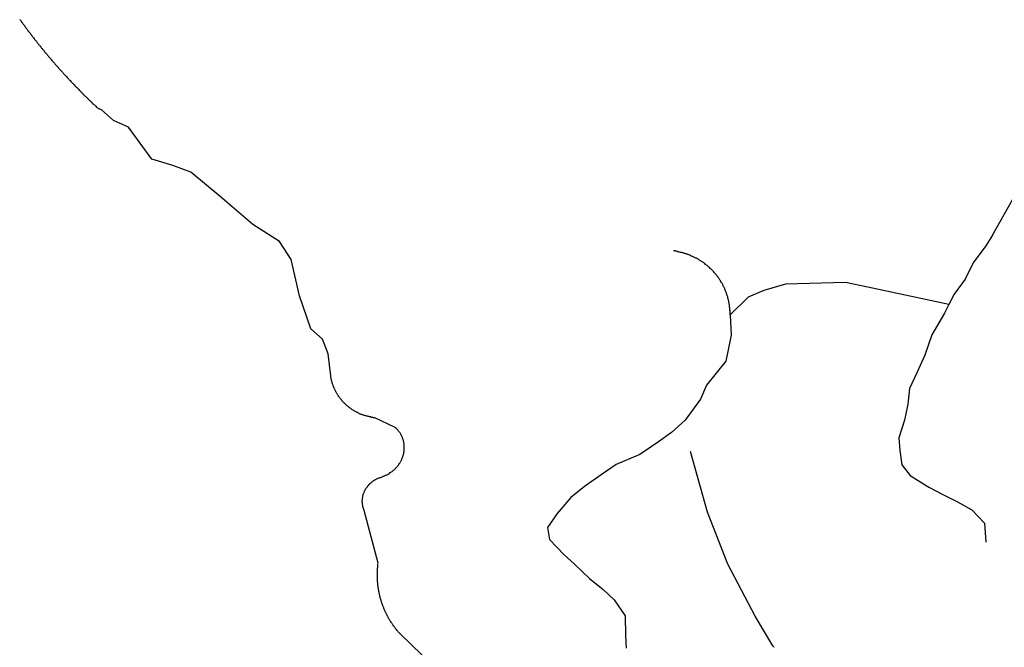
# Model space of a CAD drawing. Extents: x 318165 to 809444, y 987769 to 3368451.
# Drawn here: x 334785 to 335153, y 3361958 to 3362192 of the extents above; entities that cross this region are included whole.
import ezdxf

# ---------------------------------------------------------------- set-up
doc = ezdxf.new("R2010")
doc.units = 0
doc.header["$LTSCALE"] = 10
doc.header["$MEASUREMENT"] = 0
doc.layers.add('AMBI_EIXORUA', color=252, linetype='CONTINUOUS')

msp = doc.modelspace()

# ---------------------------------------------------------------- linework, layer by layer
at = {"layer": 'AMBI_EIXORUA'}
for points, elevation in [([(334785.17, 3362192.29), (334785.3, 3362192.02), (334785.45, 3362191.88), (334785.61, 3362191.61), (334785.73, 3362191.48), (334785.89, 3362191.21), (334786.05, 3362191.07), (334786.2, 3362190.8), (334786.33, 3362190.67), (334786.48, 3362190.4), (334786.63, 3362190.26), (334786.79, 3362189.99), (334786.92, 3362189.86), (334787.07, 3362189.59), (334787.22, 3362189.45), (334787.38, 3362189.18), (334787.51, 3362189.05), (334787.66, 3362188.78), (334787.81, 3362188.64), (334787.97, 3362188.37), (334788.12, 3362188.24), (334788.25, 3362187.97), (334788.4, 3362187.83), (334788.56, 3362187.56), (334788.71, 3362187.43), (334788.87, 3362187.29), (334789.03, 3362187.02), (334789.18, 3362186.89), (334789.33, 3362186.62), (334789.48, 3362186.48), (334789.62, 3362186.21), (334789.77, 3362186.08), (334789.92, 3362185.81), (334790.07, 3362185.67), (334790.23, 3362185.4), (334790.38, 3362185.27), (334790.54, 3362185), (334790.7, 3362184.86), (334790.85, 3362184.73), (334791, 3362184.46), (334791.15, 3362184.32), (334791.31, 3362184.05), (334791.46, 3362183.92), (334791.62, 3362183.65), (334791.78, 3362183.51), (334791.93, 3362183.24), (334792.09, 3362183.11), (334792.24, 3362182.84), (334792.39, 3362182.7), (334792.54, 3362182.57), (334792.7, 3362182.3), (334792.88, 3362182.16), (334793.03, 3362181.89), (334793.19, 3362181.76), (334793.35, 3362181.49), (334793.5, 3362181.35), (334793.65, 3362181.08), (334793.81, 3362180.95), (334793.96, 3362180.81), (334794.15, 3362180.54), (334794.3, 3362180.41), (334794.45, 3362180.14), (334794.61, 3362180), (334794.76, 3362179.73), (334794.94, 3362179.6), (334795.09, 3362179.46), (334795.25, 3362179.19), (334795.4, 3362179.06), (334795.56, 3362178.79), (334795.74, 3362178.65), (334795.89, 3362178.38), (334796.05, 3362178.25), (334796.21, 3362178.11), (334796.38, 3362177.84), (334796.54, 3362177.71), (334796.7, 3362177.57), (334796.85, 3362177.3), (334797.02, 3362177.17), (334797.18, 3362176.9), (334797.34, 3362176.76), (334797.52, 3362176.49), (334797.67, 3362176.36), (334797.83, 3362176.22), (334798.01, 3362175.95), (334798.16, 3362175.82), (334798.32, 3362175.55), (334798.5, 3362175.41), (334798.65, 3362175.28), (334798.84, 3362175.01), (334798.99, 3362174.87), (334799.14, 3362174.6), (334799.33, 3362174.47), (334799.48, 3362174.33), (334799.67, 3362174.06), (334799.82, 3362173.93), (334799.97, 3362173.66), (334800.15, 3362173.52), (334800.31, 3362173.39), (334800.49, 3362173.12), (334800.64, 3362172.98), (334800.82, 3362172.85), (334800.98, 3362172.58), (334801.16, 3362172.44), (334801.32, 3362172.31), (334801.5, 3362172.04), (334801.65, 3362171.9), (334801.83, 3362171.63), (334801.99, 3362171.5), (334802.16, 3362171.36), (334802.35, 3362171.09), (334802.5, 3362170.96), (334802.69, 3362170.82), (334802.84, 3362170.55), (334803.01, 3362170.42), (334803.2, 3362170.28), (334803.35, 3362170.01), (334803.54, 3362169.88), (334803.69, 3362169.61), (334803.87, 3362169.47), (334804.05, 3362169.34), (334804.21, 3362169.07), (334804.39, 3362168.93), (334804.57, 3362168.8), (334804.73, 3362168.53), (334804.9, 3362168.39), (334805.09, 3362168.26), (334805.24, 3362167.99), (334805.42, 3362167.85), (334805.61, 3362167.72), (334805.77, 3362167.45), (334805.94, 3362167.31), (334806.12, 3362167.18), (334806.31, 3362166.91), (334806.46, 3362166.77), (334806.63, 3362166.64), (334806.82, 3362166.37), (334807.01, 3362166.23), (334807.16, 3362166.1), (334807.33, 3362165.83), (334807.52, 3362165.69), (334807.7, 3362165.56), (334807.86, 3362165.29), (334808.04, 3362165.15), (334808.22, 3362165.02), (334808.4, 3362164.75), (334808.58, 3362164.61), (334808.76, 3362164.48), (334808.91, 3362164.21), (334809.1, 3362164.07), (334809.28, 3362163.94), (334809.46, 3362163.67), (334809.64, 3362163.53), (334809.82, 3362163.4), (334810, 3362163.13), (334810.19, 3362162.99), (334810.36, 3362162.86), (334810.52, 3362162.72), (334810.7, 3362162.59), (334810.89, 3362162.32), (334811.06, 3362162.18), (334811.24, 3362161.91), (334811.43, 3362161.78), (334811.61, 3362161.64), (334811.79, 3362161.51), (334811.98, 3362161.37), (334812.15, 3362161.1), (334812.33, 3362160.97), (334812.52, 3362160.7), (334812.7, 3362160.56), (334812.88, 3362160.43), (334813.06, 3362160.29), (334813.24, 3362160.16), (334813.43, 3362159.89), (334813.6, 3362159.75), (334813.79, 3362159.48), (334813.97, 3362159.35), (334814.85, 3362158.81)], 5397.31), ([(334925.11, 3362040.01), (334917.81, 3362043.52), (334917.55, 3362043.52), (334917.28, 3362043.52), (334917.05, 3362043.65), (334916.78, 3362043.65), (334916.52, 3362043.65), (334916.25, 3362043.79), (334916.02, 3362043.79), (334915.75, 3362043.79), (334915.49, 3362043.92), (334915.25, 3362043.92), (334914.99, 3362044.06), (334914.75, 3362044.06), (334914.49, 3362044.19), (334914.25, 3362044.19), (334914.02, 3362044.33), (334913.76, 3362044.33), (334913.51, 3362044.46), (334913.28, 3362044.6), (334913.05, 3362044.6), (334912.8, 3362044.73), (334912.54, 3362044.87), (334912.31, 3362044.87), (334912.07, 3362045), (334911.83, 3362045.14), (334911.63, 3362045.27), (334911.39, 3362045.41), (334911.16, 3362045.41), (334910.92, 3362045.54), (334910.71, 3362045.68), (334910.47, 3362045.81), (334910.26, 3362045.95), (334910.06, 3362046.08), (334909.83, 3362046.22), (334909.61, 3362046.35), (334909.4, 3362046.49), (334909.2, 3362046.62), (334908.99, 3362046.76), (334908.78, 3362046.89), (334908.57, 3362047.03), (334908.37, 3362047.16), (334908.15, 3362047.3), (334907.97, 3362047.57), (334907.77, 3362047.7), (334907.58, 3362047.84), (334907.38, 3362047.97), (334907.19, 3362048.11), (334907.01, 3362048.38), (334906.83, 3362048.51), (334906.65, 3362048.65), (334906.47, 3362048.78), (334906.29, 3362049.05), (334906.1, 3362049.19), (334905.95, 3362049.32), (334905.77, 3362049.59), (334905.61, 3362049.73), (334905.44, 3362050), (334905.29, 3362050.13), (334905.13, 3362050.27), (334904.97, 3362050.54), (334904.81, 3362050.67), (334904.66, 3362050.94), (334904.51, 3362051.08), (334904.38, 3362051.35), (334904.22, 3362051.48), (334904.1, 3362051.75), (334903.97, 3362051.89), (334903.82, 3362052.16), (334903.69, 3362052.43), (334903.56, 3362052.56), (334903.44, 3362052.83), (334903.34, 3362052.97), (334903.2, 3362053.24), (334903.08, 3362053.51), (334902.98, 3362053.64), (334902.87, 3362053.91), (334902.77, 3362054.18), (334902.68, 3362054.32), (334902.58, 3362054.59), (334902.48, 3362054.86), (334902.37, 3362054.99), (334902.27, 3362055.26), (334902.2, 3362055.53), (334902.12, 3362055.8), (334902.02, 3362055.94), (334901.95, 3362056.21), (334901.88, 3362056.48), (334901.83, 3362056.75), (334901.75, 3362057.02), (334901.68, 3362057.15), (334901.63, 3362057.42), (334901.56, 3362057.69), (334901.51, 3362057.96), (334901.46, 3362058.23), (334901.41, 3362058.37), (334901.37, 3362058.64), (334901.35, 3362058.91), (334901.3, 3362059.18), (334900.35, 3362067.41), (334898.22, 3362072.81), (334893.81, 3362076.73), (334889.58, 3362089.01), (334886.51, 3362102.51), (334882.16, 3362109.26), (334872.19, 3362115.61), (334860.04, 3362126.14), (334849, 3362135.18), (334842.3, 3362137.61), (334834.5, 3362140.04), (334825.76, 3362151.92), (334820.19, 3362154.49), (334815.77, 3362158.4), (334814.85, 3362158.81)], 5457.52), ([(335148.35, 3362111.69), (335155.91, 3362125.06)], 5421.61), ([(335148.35, 3362111.69), (335145.86, 3362107.64), (335141.08, 3362101.3), (335138.16, 3362095.22), (335133.98, 3362089.69), (335132.04, 3362085.77)], 5438.62), ([(335050.4, 3362081.86), (335050.39, 3362082.4), (335050.39, 3362082.67), (335050.37, 3362082.8), (335050.38, 3362083.07), (335050.35, 3362083.34), (335050.33, 3362083.61), (335050.31, 3362083.88), (335050.29, 3362084.15), (335050.27, 3362084.42), (335050.25, 3362084.69), (335050.2, 3362084.83), (335050.18, 3362085.1), (335050.13, 3362085.37), (335050.12, 3362085.64), (335050.06, 3362085.91), (335050.01, 3362086.18), (335049.97, 3362086.31), (335049.95, 3362086.58), (335049.88, 3362086.85), (335049.83, 3362087.12), (335049.78, 3362087.39), (335049.74, 3362087.66), (335049.66, 3362087.8), (335049.58, 3362088.07), (335049.53, 3362088.34), (335049.47, 3362088.61), (335049.39, 3362088.88), (335049.31, 3362089.01), (335049.25, 3362089.28), (335049.17, 3362089.55), (335049.09, 3362089.82), (335049.02, 3362089.96), (335048.92, 3362090.23), (335048.84, 3362090.5), (335048.75, 3362090.63), (335048.65, 3362090.9), (335048.57, 3362091.17), (335048.47, 3362091.44), (335048.37, 3362091.58), (335048.27, 3362091.85), (335048.17, 3362092.12), (335048.04, 3362092.39), (335047.94, 3362092.52), (335047.84, 3362092.79), (335047.71, 3362093.06), (335047.61, 3362093.2), (335047.48, 3362093.47), (335047.36, 3362093.6), (335047.23, 3362093.87), (335047.1, 3362094.01), (335046.98, 3362094.28), (335046.85, 3362094.55), (335046.72, 3362094.68), (335046.59, 3362094.95), (335046.46, 3362095.22), (335046.31, 3362095.36), (335046.18, 3362095.49), (335046.03, 3362095.76), (335045.87, 3362096.03), (335045.74, 3362096.17), (335045.59, 3362096.3), (335045.44, 3362096.57), (335045.28, 3362096.71), (335045.13, 3362096.98), (335044.97, 3362097.11), (335044.79, 3362097.38), (335044.64, 3362097.52), (335044.49, 3362097.65), (335044.3, 3362097.92), (335044.15, 3362098.06), (335043.96, 3362098.33), (335043.79, 3362098.46), (335043.64, 3362098.6), (335043.45, 3362098.87), (335043.26, 3362099), (335043.09, 3362099.14), (335042.9, 3362099.27), (335042.72, 3362099.54), (335042.55, 3362099.68), (335042.36, 3362099.81), (335042.15, 3362099.95), (335041.97, 3362100.22), (335041.76, 3362100.35), (335041.59, 3362100.49), (335041.37, 3362100.62), (335041.19, 3362100.76), (335040.99, 3362101.03), (335040.78, 3362101.03), (335040.56, 3362101.3), (335040.39, 3362101.43), (335040.18, 3362101.57), (335039.97, 3362101.7), (335039.76, 3362101.84), (335039.52, 3362101.97), (335039.32, 3362102.11), (335039.1, 3362102.24), (335038.9, 3362102.38), (335038.67, 3362102.51), (335038.45, 3362102.65), (335038.24, 3362102.78), (335038.01, 3362102.92), (335037.8, 3362103.05), (335037.56, 3362103.05), (335037.33, 3362103.19), (335037.12, 3362103.32), (335036.89, 3362103.46), (335036.65, 3362103.59), (335036.41, 3362103.73), (335036.18, 3362103.73), (335035.94, 3362103.86), (335035.7, 3362104), (335035.47, 3362104.13), (335035.23, 3362104.13), (335035, 3362104.27), (335034.76, 3362104.4), (335034.52, 3362104.4), (335034.29, 3362104.54), (335034.05, 3362104.67), (335033.79, 3362104.67), (335033.55, 3362104.81), (335033.29, 3362104.81), (335033.05, 3362104.94), (335032.82, 3362105.08), (335032.56, 3362105.08), (335032.31, 3362105.21), (335032.05, 3362105.21), (335031.81, 3362105.21), (335031.55, 3362105.35), (335031.32, 3362105.35), (335031.06, 3362105.48), (335030.79, 3362105.48), (335030.52, 3362105.62), (335030.29, 3362105.62), (335030.03, 3362105.62), (335029.76, 3362105.75), (335029.28, 3362105.75)], 5438.08), ([(335132.04, 3362085.77), (335101.8, 3362092.25), (335093.4, 3362094.01), (335071.09, 3362093.33), (335063, 3362091.04), (335057.08, 3362088.47), (335050.4, 3362081.86)], 5438.89), ([(335132.04, 3362085.77), (335130.38, 3362082.53), (335125.65, 3362074.43), (335123.12, 3362066.87), (335120.03, 3362060.26), (335117.33, 3362054.45), (335116.72, 3362048.51), (335115.53, 3362042.57), (335113.31, 3362035.96), (335113.73, 3362031.23), (335114.43, 3362025.97), (335117.62, 3362021.92), (335124.63, 3362017.6), (335129.75, 3362014.9), (335135.27, 3362012.06), (335140.57, 3362009.09), (335145.36, 3362004.1), (335145.91, 3361997.08)], 5484.52), ([(335050.4, 3362081.86), (335050.76, 3362074.3), (335048.79, 3362064.58), (335041.57, 3362055.67), (335039.28, 3362050.4), (335033.57, 3362042.57), (335028.52, 3362037.98), (335023.67, 3362034.47), (335016.74, 3362029.75), (335007.81, 3362026.1), (335002.57, 3362022.46), (334996.03, 3362017.87), (334990.88, 3362013.68), (334985.8, 3362007.74), (334982.21, 3362002.48), (334982.93, 3361998.02), (334988.41, 3361992.35), (334992.12, 3361988.98), (334997.9, 3361983.44), (335002.98, 3361979.39), (335007.09, 3361975.48), (335011.17, 3361969.54), (335011.32, 3361962.25), (335011.53, 3361957.52)], 5515.57), ([(334943.65, 3361946.86), (334927.13, 3361962.92), (334926.94, 3361963.06), (334926.79, 3361963.19), (334926.63, 3361963.46), (334926.46, 3361963.6), (334926.3, 3361963.87), (334926.14, 3361964), (334925.99, 3361964.27), (334925.81, 3361964.41), (334925.65, 3361964.54), (334925.5, 3361964.81), (334925.35, 3361964.95), (334925.22, 3361965.22), (334925.07, 3361965.35), (334924.91, 3361965.62), (334924.76, 3361965.76), (334924.63, 3361966.03), (334924.47, 3361966.16), (334924.35, 3361966.43), (334924.19, 3361966.57), (334924.07, 3361966.84), (334923.92, 3361966.97), (334923.79, 3361967.24), (334923.66, 3361967.51), (334923.53, 3361967.65), (334923.4, 3361967.78), (334923.27, 3361968.05), (334923.15, 3361968.32), (334923.02, 3361968.59), (334922.89, 3361968.73), (334922.77, 3361969), (334922.64, 3361969.13), (334922.54, 3361969.4), (334922.41, 3361969.54), (334922.3, 3361969.81), (334922.18, 3361970.08), (334922.08, 3361970.21), (334921.95, 3361970.48), (334921.85, 3361970.75), (334921.76, 3361970.89), (334921.65, 3361971.16), (334921.54, 3361971.43), (334921.45, 3361971.7), (334921.35, 3361971.83), (334921.25, 3361972.1), (334921.15, 3361972.37), (334921.05, 3361972.51), (334920.97, 3361972.78), (334920.87, 3361973.05), (334920.77, 3361973.32), (334920.7, 3361973.45), (334920.59, 3361973.72), (334920.52, 3361973.99), (334920.45, 3361974.13), (334920.37, 3361974.4), (334920.27, 3361974.67), (334920.23, 3361974.94), (334920.13, 3361975.21), (334920.08, 3361975.34), (334920.01, 3361975.61), (334919.92, 3361975.88), (334919.86, 3361976.15), (334919.78, 3361976.29), (334919.73, 3361976.56), (334919.66, 3361976.83), (334919.61, 3361977.1), (334919.54, 3361977.37), (334919.49, 3361977.64), (334919.44, 3361977.77), (334919.4, 3361978.04), (334919.35, 3361978.31), (334919.3, 3361978.58), (334919.26, 3361978.85), (334919.21, 3361978.99), (334919.17, 3361979.26), (334919.11, 3361979.53), (334919.06, 3361979.8), (334919.05, 3361980.07), (334919, 3361980.34), (334918.98, 3361980.61), (334918.93, 3361980.88), (334918.91, 3361981.01), (334918.89, 3361981.28), (334918.87, 3361981.55), (334918.84, 3361981.82), (334918.8, 3361982.09), (334918.8, 3361982.36), (334918.79, 3361982.63), (334918.76, 3361982.77), (334918.74, 3361983.04), (334918.73, 3361983.31), (334918.73, 3361983.58), (334918.71, 3361983.85), (334918.71, 3361984.12), (334918.69, 3361984.39), (334918.7, 3361984.66), (334918.7, 3361984.79), (334918.71, 3361985.06), (334918.68, 3361985.33), (334918.69, 3361985.6), (334918.7, 3361985.87), (334918.7, 3361986.14), (334918.74, 3361986.41), (334918.74, 3361986.68), (334918.75, 3361986.95), (334918.79, 3361987.22), (334918.79, 3361987.36), (334918.82, 3361987.63), (334918.83, 3361987.9), (334918.86, 3361988.17), (334918.89, 3361988.44), (334918.9, 3361988.71), (334918.93, 3361988.98), (334918.96, 3361989.25), (334913.79, 3362008.82), (334913.7, 3362009.09), (334913.62, 3362009.36), (334913.52, 3362009.63), (334913.44, 3362009.77), (334913.38, 3362010.04), (334913.33, 3362010.31), (334913.25, 3362010.58), (334913.21, 3362010.85), (334913.16, 3362011.12), (334913.14, 3362011.25), (334913.12, 3362011.52), (334913.1, 3362011.79), (334913.07, 3362012.06), (334913.07, 3362012.33), (334913.08, 3362012.6), (334913.09, 3362012.87), (334913.12, 3362013.14), (334913.13, 3362013.41), (334913.16, 3362013.55), (334913.22, 3362013.82), (334913.25, 3362014.09), (334913.31, 3362014.36), (334913.39, 3362014.63), (334913.45, 3362014.9), (334913.54, 3362015.17), (334913.63, 3362015.3), (334913.73, 3362015.57), (334913.82, 3362015.84), (334913.93, 3362016.11), (334914.04, 3362016.38), (334914.15, 3362016.52), (334914.29, 3362016.79), (334914.43, 3362017.06), (334914.57, 3362017.19), (334914.74, 3362017.46), (334914.87, 3362017.6), (334915.03, 3362017.87), (334915.19, 3362018.14), (334915.39, 3362018.27), (334915.55, 3362018.54), (334915.74, 3362018.68), (334915.93, 3362018.95), (334916.12, 3362019.08), (334916.33, 3362019.22), (334916.52, 3362019.49), (334916.74, 3362019.62), (334916.95, 3362019.76), (334917.17, 3362019.89), (334917.39, 3362020.03), (334917.62, 3362020.16), (334917.84, 3362020.43), (334918.09, 3362020.43), (334918.32, 3362020.7), (334918.57, 3362020.84), (334918.8, 3362020.84), (334919.05, 3362020.97), (334919.32, 3362021.11), (334919.55, 3362021.24), (334919.82, 3362021.24), (334920.33, 3362021.38), (334920.59, 3362021.51), (334920.84, 3362021.65), (334921.07, 3362021.65), (334921.34, 3362021.78), (334921.59, 3362021.92), (334921.82, 3362022.05), (334922.08, 3362022.19), (334922.33, 3362022.19), (334922.57, 3362022.32), (334922.79, 3362022.46), (334923.03, 3362022.59), (334923.27, 3362022.73), (334923.49, 3362023), (334923.7, 3362023.13), (334923.94, 3362023.27), (334924.16, 3362023.4), (334924.37, 3362023.54), (334924.57, 3362023.81), (334924.78, 3362023.94), (334924.97, 3362024.08), (334925.18, 3362024.35), (334925.38, 3362024.48), (334925.56, 3362024.62), (334925.76, 3362024.89), (334925.92, 3362025.02), (334926.11, 3362025.29), (334926.27, 3362025.43), (334926.43, 3362025.7), (334926.6, 3362025.83), (334926.73, 3362026.1), (334926.89, 3362026.37), (334927.03, 3362026.51), (334927.17, 3362026.78), (334927.31, 3362027.05), (334927.44, 3362027.32), (334927.56, 3362027.45), (334927.67, 3362027.72), (334927.78, 3362027.99), (334927.89, 3362028.26), (334928, 3362028.4), (334928.09, 3362028.67), (334928.18, 3362028.94), (334928.26, 3362029.21), (334928.35, 3362029.48), (334928.4, 3362029.61), (334928.46, 3362029.88), (334928.52, 3362030.15), (334928.57, 3362030.42), (334928.62, 3362030.69), (334928.64, 3362030.96), (334928.7, 3362031.23), (334928.71, 3362031.5), (334928.74, 3362031.77), (334928.74, 3362031.91), (334928.75, 3362032.18), (334928.76, 3362032.45), (334928.73, 3362032.72), (334928.74, 3362032.99), (334928.73, 3362033.26), (334928.7, 3362033.53), (334928.65, 3362033.8), (334928.63, 3362034.07), (334928.58, 3362034.2), (334928.54, 3362034.47), (334928.49, 3362034.74), (334928.41, 3362035.01), (334928.35, 3362035.28), (334928.27, 3362035.42), (334928.19, 3362035.69), (334928.13, 3362035.96), (334928.02, 3362036.09), (334927.92, 3362036.36), (334927.82, 3362036.63), (334927.72, 3362036.9), (334927.59, 3362037.04), (334927.46, 3362037.31), (334927.33, 3362037.58), (334927.21, 3362037.71), (334927.08, 3362037.98), (334926.93, 3362038.12), (334926.77, 3362038.39), (334926.62, 3362038.52), (334926.46, 3362038.79), (334926.3, 3362038.93), (334926.13, 3362039.06), (334925.97, 3362039.33), (334925.79, 3362039.47), (334925.61, 3362039.6), (334925.43, 3362039.74), (334925.11, 3362040.01)], 5518.27), ([(335066.86, 3361957.79), (335066.68, 3361957.93), (335066.37, 3361958.33), (335059.73, 3361969.4), (335049.56, 3361988.84), (335041.88, 3362008.28), (335035.54, 3362030.96)], 6508.09)]:
    msp.add_lwpolyline(points, dxfattribs=dict(at, elevation=elevation))

doc.saveas('drawing.dxf')
